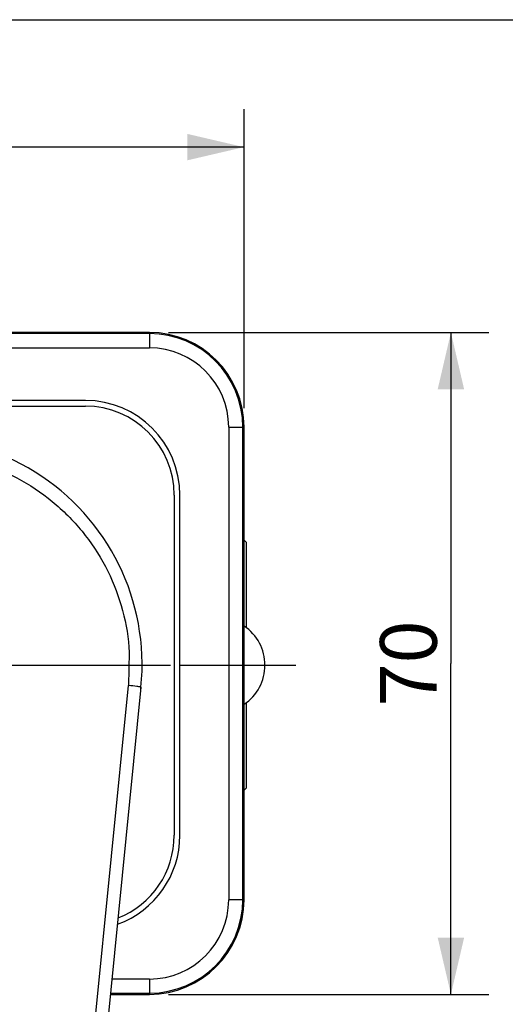
# Model space of a CAD drawing. Units: millimetres. Extents: x 0 to 297, y 0 to 210.
# Drawn here: x 238 to 264, y 158 to 210 of the extents above; entities that cross this region are included whole.
import ezdxf

# ---------------------------------------------------------------- set-up
doc = ezdxf.new("R2010")
doc.units = ezdxf.units.MM
doc.header["$LTSCALE"] = 16.335
doc.linetypes.add('CENTER', pattern=[0.6, 0.375, -0.075, 0.075, -0.075])
doc.layers.get('0').update_dxf_attribs({"linetype": 'CONTINUOUS'})
for name, color, linetype in [('02___PRT_ALL_AXES', 7, 'CONTINUOUS'), ('DEF_LAYER_ASSEM_MEMBER', 7, 'CONTINUOUS'), ('DEFAULT_1', 7, 'CENTER')]:
    doc.layers.add(name, color=color, linetype=linetype)
doc.styles.get("Standard").update_dxf_attribs({"font": 'txt', "width": 0.8})
doc.dimstyles.new('DIMSTYLE_5', dxfattribs={"dimtxt": 3, "dimasz": 3, "dimexe": 2, "dimexo": 1, "dimgap": 0.75, "dimtad": 1, "dimdec": 0, "dimlfac": 2, "dimdsep": 46, "dimtxsty": 'Standard', "dimblk": '_FILLED', "dimblk1": '_FILLED', "dimblk2": '_FILLED', "dimcen": 0.09, "dimadec": 0, "dimazin": 0, "dimtp": 1, "dimtm": 1, "dimtfac": 1, "dimtdec": 0, "dimtofl": 0, "dimtmove": 0, "dimatfit": 3, "dimldrblk": '_FILLED', "dimfxl": 1, "dimtolj": 1, "dimarcsym": 0})

# ---------------------------------------------------------------- blocks, each defined once
blk = doc.blocks.new('_FILLED')
at = {"color": 0, "linetype": 'ByBlock'}
blk.add_solid([(0, 0), (-1, 0.233), (-1, -0.233)], dxfattribs=at)
blk = doc.blocks.new('*D16')
at = {"color": 2, "linetype": 'Continuous'}
for p, q in [((164.662, 189.451), (164.662, 205.26)), ((249.671, 189.451), (249.671, 205.26)), ((164.662, 203.26), (207.167, 203.26)), ((249.671, 203.26), (207.167, 203.26))]:
    blk.add_line(p, q, dxfattribs=at)
at = {"color": 2, "linetype": 'Continuous', "xscale": 3, "yscale": 3, "zscale": 3, "rotation": 180}
blk.add_blockref('_FILLED', (164.662, 203.26), dxfattribs=at)
at = {"color": 2, "linetype": 'Continuous', "xscale": 3, "yscale": 3, "zscale": 3}
blk.add_blockref('_FILLED', (249.671, 203.26), dxfattribs=at)
at = {"color": 2, "linetype": 'Continuous', "insert": (207.167, 207.01), "char_height": 3, "width": 7.2, "attachment_point": 2, "line_spacing_factor": 0.9}
blk.add_mtext('170', dxfattribs=at)
blk = doc.blocks.new('*D17')
at = {"color": 2, "linetype": 'Continuous'}
for p, q in [((245.667, 193.455), (262.622, 193.455)), ((260.622, 193.455), (260.622, 175.951)), ((260.622, 158.446), (260.622, 175.951)), ((245.667, 158.446), (262.622, 158.446))]:
    blk.add_line(p, q, dxfattribs=at)
at = {"color": 2, "linetype": 'Continuous', "xscale": 3, "yscale": 3, "zscale": 3}
for p, rotation in [((260.622, 193.455), 90), ((260.622, 158.446), 270)]:
    blk.add_blockref('_FILLED', p, dxfattribs=dict(at, rotation=rotation))
at = {"color": 2, "linetype": 'Continuous', "insert": (256.872, 175.951), "char_height": 3, "width": 4.8, "attachment_point": 2, "rotation": 90, "line_spacing_factor": 0.9}
blk.add_mtext('70', dxfattribs=at)

msp = doc.modelspace()

# ---------------------------------------------------------------- linework, layer by layer
at = {"color": 7, "linetype": 'Continuous'}
msp.add_line((0, 210), (297, 210), dxfattribs=at)
at = {"layer": '02___PRT_ALL_AXES', "color": 7, "linetype": 'CENTER'}
msp.add_line((216.87725, 175.85816), (253.52725, 175.85816), dxfattribs=at)
at = {"layer": 'DEF_LAYER_ASSEM_MEMBER', "color": 7, "linetype": 'Continuous'}
for p, q in [((244.66675, 193.45499), (169.66675, 193.45499)), ((241.27725, 189.85816), (223.27725, 189.85816)), ((223.27725, 189.55816), (241.27725, 189.55816)), ((249.67112, 163.45063), (249.67112, 188.45063)), ((245.97725, 184.85816), (245.97725, 166.85816)), ((246.27725, 166.85816), (246.27725, 184.85816)), ((249.77725, 182.35816), (249.67112, 182.46429)), ((249.77725, 182.35816), (249.77725, 177.83139)), ((244.21856, 174.69775), (240.40236, 136.25526)), ((244.20617, 174.57298), (244.21827, 174.69146)), ((249.77725, 173.88493), (249.77725, 169.35816)), ((249.77725, 169.35816), (249.67112, 169.25203)), ((242.60527, 158.44626), (244.66675, 158.44626))]:
    msp.add_line(p, q, dxfattribs=at)
at = {"layer": 'DEF_LAYER_ASSEM_MEMBER', "color": 9, "linetype": 'Continuous'}
for p, q in [((244.66675, 193.39367), (169.66675, 193.39367)), ((244.66675, 193.45499), (244.66675, 192.64379)), ((169.66675, 192.64379), (244.66675, 192.64379)), ((248.85991, 188.45063), (249.67112, 188.45063)), ((248.85991, 188.45063), (248.85991, 163.45063)), ((249.6098, 163.45063), (249.6098, 188.45063)), ((243.60123, 176.54046), (243.56467, 174.78305)), ((239.72801, 136.58989), (243.56467, 174.78305)), ((249.67112, 163.45063), (248.85991, 163.45063)), ((244.66675, 159.25747), (242.68579, 159.25747)), ((244.66675, 159.25747), (244.66675, 158.44626)), ((242.61135, 158.50759), (244.66675, 158.50759))]:
    msp.add_line(p, q, dxfattribs=at)
at = {"layer": 'DEF_LAYER_ASSEM_MEMBER', "color": 7, "linetype": 'Continuous'}
for centre, radius, start, end in [((244.66675, 188.45063), 5.00436, 0, 90), ((241.27725, 184.85816), 5, 0, 90), ((241.27725, 184.85816), 4.7, 0, 90), ((232.27725, 175.88316), 12, 354.330803, 185.669197), ((248.27725, 175.85816), 2.5, 304.152602, 55.847398), ((241.27725, 166.85816), 5, 289.923353, 360), ((241.27725, 166.85816), 4.7, 291.628216, 360), ((244.66675, 163.45063), 5.00436, 270, 360)]:
    msp.add_arc(centre, radius, start, end, dxfattribs=at)
at = {"layer": 'DEF_LAYER_ASSEM_MEMBER', "color": 9, "linetype": 'Continuous'}
for centre, radius, start, end in [((244.66675, 188.45063), 4.94304, 0, 90), ((244.66675, 188.45063), 4.19316, 0, 90), ((244.66675, 163.45063), 4.94304, 270, 360), ((244.66675, 163.45063), 4.19316, 270, 360)]:
    msp.add_arc(centre, radius, start, end, dxfattribs=at)
for points, knots in [([(220.98983, 174.78305), (220.91561, 175.5219), (220.91627, 177.02141), (221.3674, 179.21876), (222.249, 181.28566), (223.52388, 183.13521), (225.14352, 184.69995), (227.04315, 185.91877), (229.14991, 186.74203), (231.38309, 187.13946), (233.64998, 187.09195), (235.86376, 186.60239), (237.93453, 185.69202), (239.77985, 184.39546), (241.33168, 182.76419), (242.52677, 180.8636), (243.31926, 178.76223), (243.55733, 177.2837), (243.60123, 176.54046)], [0, 0, 0, 0, 0.06218337, 0.12457114, 0.18663131, 0.24909116, 0.31143095, 0.37399021, 0.43686641, 0.49961539, 0.56272427, 0.62550539, 0.68826567, 0.75092162, 0.81312606, 0.87558895, 0.93765245, 1, 1, 1, 1]), ([(244.10138, 174.72047), (244.06584, 174.72553), (243.88723, 174.74888), (243.70814, 174.76832), (243.56467, 174.78305)], [0, 0, 0, 0, 0.19930153, 1, 1, 1, 1]), ([(244.21856, 174.69775), (244.21863, 174.69847), (244.21569, 174.69998), (244.21109, 174.70152), (244.20199, 174.70383), (244.18292, 174.70778), (244.14876, 174.71355), (244.11894, 174.71797), (244.10138, 174.72047)], [0, 0, 0, 0, 0.01815878, 0.06299724, 0.13770985, 0.24393371, 0.55612151, 1, 1, 1, 1])]:
    msp.add_open_spline(points, degree=3, knots=knots, dxfattribs=at)
at = {"layer": 'DEFAULT_1', "color": 7, "linetype": 'CENTER'}
msp.add_line((232.27725, 175.85816), (245.77725, 175.85816), dxfattribs=at)

# ---------------------------------------------------------------- dimensions: what is measured, and where the dimension line sits
at = {"color": 2, "linetype": 'Continuous'}
dim = msp.add_linear_dim(base=(249.67112, 203.26016), p1=(164.66239, 188.45063), p2=(249.67112, 188.45063), dimstyle='DIMSTYLE_5', dxfattribs=at)
dim.commit()
dim.dimension.update_dxf_attribs({"geometry": '*D16', "text_midpoint": (207.16675, 203.26016), "dimtype": 160})
dim = msp.add_linear_dim(base=(260.62206, 158.44626), p1=(244.66675, 193.45499), p2=(244.66675, 158.44626), angle=270, dimstyle='DIMSTYLE_5', dxfattribs=at)
dim.commit()
dim.dimension.update_dxf_attribs({"geometry": '*D17', "text_midpoint": (260.62206, 175.95063), "dimtype": 160})

doc.saveas('drawing.dxf')
